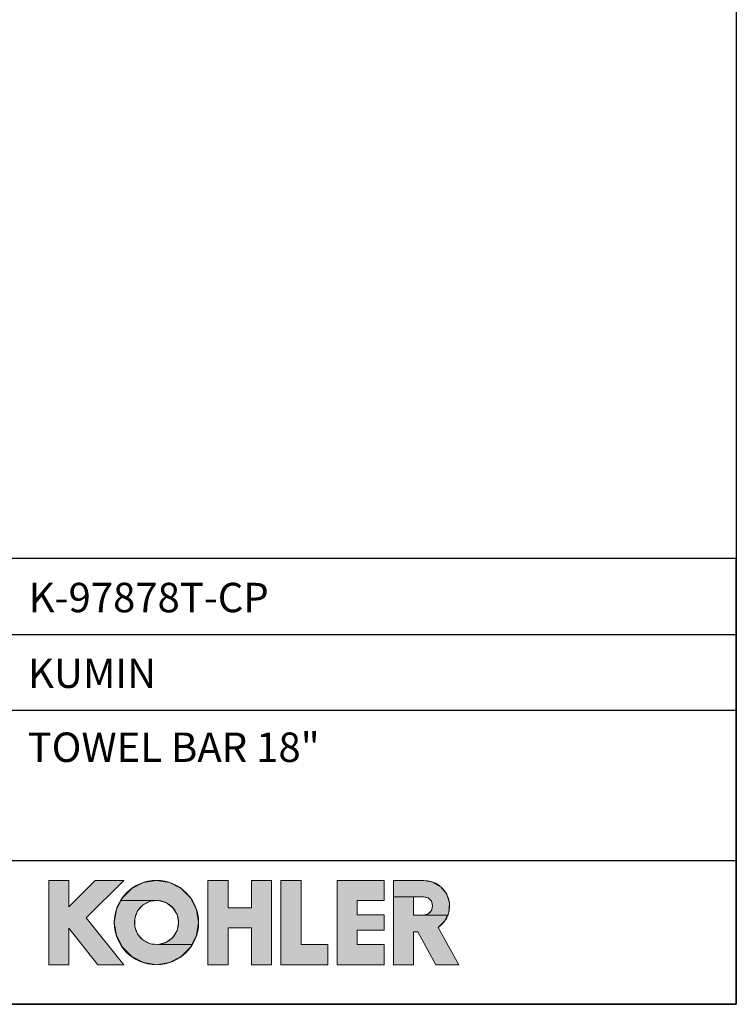
# Model space of a CAD drawing. Units: millimetres. Extents: x 72 to 8980, y -1552 to 626.
# Drawn here: x 8251 to 8980, y -1552 to -551 of the extents above; entities that cross this region are included whole.
import ezdxf

# ---------------------------------------------------------------- set-up
doc = ezdxf.new("R2010")
doc.units = ezdxf.units.MM
doc.header["$MEASUREMENT"] = 0
for name, color, linetype in [('Dimensions', 7, 'Continuous'), ('KOHLER', 7, 'Continuous'), ('Text', 7, 'Continuous')]:
    doc.layers.add(name, color=color, linetype=linetype)
doc.styles.get("Standard").update_dxf_attribs({"font": 'helr45w_0.ttf'})

msp = doc.modelspace()

# ---------------------------------------------------------------- hatches: boundary and pattern name
at = {"layer": 'KOHLER', "lineweight": 13}
h = msp.add_hatch(color=250, dxfattribs=at)
h.dxf.hatch_style = 2
h.paths.add_polyline_path([(8300.9, -1512), (8280.5, -1512), (8280.5, -1426.2), (8300.9, -1426.2), (8300.9, -1453.1), (8327.8, -1426.2), (8356.8, -1426.2), (8318.6, -1464.3), (8356.8, -1512), (8330.6, -1512), (8300.9, -1474.9)])
h = msp.add_hatch(color=250, dxfattribs=at)
h.dxf.hatch_style = 2
h.paths.add_polyline_path([(8354, -1446.7), (8355.4, -1443.9), (8364.9, -1434.4), (8376.9, -1428.3), (8390.1, -1426.2), (8403.4, -1428.3), (8415.4, -1434.4), (8424.9, -1443.9), (8431, -1455.8), (8433.1, -1469.1), (8431, -1482.4), (8426.3, -1491.5), (8392.2, -1491.5), (8400.2, -1489.2), (8406.7, -1484.2), (8411.1, -1477.2), (8412.6, -1469.1), (8411.1, -1461), (8406.7, -1454), (8400.2, -1449), (8392.2, -1446.7)])
h = msp.add_hatch(color=250, dxfattribs=at)
h.dxf.hatch_style = 2
h.paths.add_polyline_path([(8463, -1512), (8442.6, -1512), (8442.6, -1426.2), (8463, -1426.2), (8463, -1454.1), (8486.9, -1454.1), (8486.9, -1426.2), (8507.3, -1426.2), (8507.3, -1512), (8486.9, -1512), (8486.9, -1474.5), (8463, -1474.5)])
h = msp.add_hatch(color=250, dxfattribs=at)
h.dxf.hatch_style = 2
h.paths.add_polyline_path([(8564.5, -1512), (8516.9, -1512), (8516.9, -1426.2), (8537.3, -1426.2), (8537.3, -1491.6), (8564.5, -1491.6)])
h = msp.add_hatch(color=250, dxfattribs=at)
h.dxf.hatch_style = 2
h.paths.add_polyline_path([(8621.8, -1512), (8574.1, -1512), (8574.1, -1426.2), (8621.8, -1426.2), (8621.8, -1446.6), (8594.5, -1446.6), (8594.5, -1461.3), (8621.8, -1461.3), (8621.8, -1476.9), (8594.5, -1476.9), (8594.5, -1491.6), (8621.8, -1491.6)])
h = msp.add_hatch(color=250, dxfattribs=at)
h.dxf.hatch_style = 2
h.paths.add_polyline_path([(8631.3, -1442.8), (8631.3, -1426.2), (8662.3, -1426.2), (8671.6, -1427.9), (8679.7, -1432.8), (8685.6, -1440.3), (8688.4, -1449.4), (8687.7, -1458.8), (8686.5, -1461.5), (8661.9, -1461.5), (8666.6, -1460.3), (8670, -1456.8), (8671.3, -1452.2), (8670, -1447.5), (8666.6, -1444.1), (8661.9, -1442.8), (8651.8, -1442.8)])
h = msp.add_hatch(color=250, dxfattribs=at)
h.dxf.hatch_style = 2
h.paths.add_polyline_path([(8390.1, -1512), (8376.9, -1509.9), (8364.9, -1503.8), (8355.4, -1494.3), (8349.3, -1482.4), (8347.2, -1469.1), (8349.3, -1455.8), (8354, -1446.7), (8392.2, -1446.7), (8384, -1447.5), (8376.6, -1451.2), (8371, -1457.3), (8368.1, -1465), (8368.1, -1473.2), (8371, -1480.9), (8376.6, -1487), (8384, -1490.7), (8392.2, -1491.5), (8426.3, -1491.5), (8424.9, -1494.3), (8415.4, -1503.8), (8403.4, -1509.9)])
h = msp.add_hatch(color=250, dxfattribs=at)
h.dxf.hatch_style = 2
h.paths.add_polyline_path([(8698.1, -1512), (8674.7, -1512), (8656.2, -1478.6), (8651.8, -1478.6), (8651.8, -1512), (8631.3, -1512), (8631.3, -1442.8), (8651.8, -1442.8), (8651.8, -1461.5), (8661.9, -1461.5), (8686.5, -1461.5), (8683.8, -1467.4), (8677, -1474.1)])

# ---------------------------------------------------------------- linework, layer by layer
at = {"layer": 'Dimensions'}
for p, q in [((7974, -1175.9), (8980.5, -1175.9)), ((7974, -1252.9), (8980.5, -1252.9)), ((7974, -1406.1), (8980.5, -1406.1))]:
    msp.add_line(p, q, dxfattribs=at)
for points in [[(8980.5, 451.1), (8980.5, -1552.3), (6145, -1552.3), (6145, 451.1)], [(7974, -1552.3), (8980.5, -1552.3), (8980.5, -1098.9), (7974, -1098.9)]]:
    msp.add_lwpolyline(points, close=True, dxfattribs=at)
at = {"layer": 'KOHLER', "color": 250, "lineweight": 13}
for points in [[(8280.5, -1512), (8280.5, -1426.2)], [(8280.5, -1426.2), (8300.9, -1426.2)], [(8300.9, -1512), (8280.5, -1512), (8280.5, -1426.2), (8300.9, -1426.2), (8300.9, -1453.1), (8327.8, -1426.2), (8356.8, -1426.2), (8318.6, -1464.3), (8356.8, -1512), (8330.6, -1512), (8300.9, -1474.9), (8300.9, -1512)], [(8300.9, -1512), (8280.5, -1512), (8280.5, -1426.2), (8300.9, -1426.2), (8300.9, -1453.1), (8327.8, -1426.2), (8356.8, -1426.2), (8318.6, -1464.3), (8356.8, -1512), (8330.6, -1512), (8300.9, -1474.9), (8300.9, -1512)], [(8280.5, -1426.2), (8300.9, -1426.2)], [(8280.5, -1512), (8280.5, -1426.2)], [(8327.8, -1426.2), (8300.9, -1453.1)], [(8300.9, -1426.2), (8300.9, -1453.1)], [(8300.9, -1426.2), (8300.9, -1453.1)], [(8327.8, -1426.2), (8300.9, -1453.1)], [(8356.8, -1426.2), (8318.6, -1464.3)], [(8356.8, -1426.2), (8318.6, -1464.3)], [(8327.8, -1426.2), (8356.8, -1426.2)], [(8327.8, -1426.2), (8356.8, -1426.2)], [(8354, -1446.7), (8355.4, -1443.9), (8364.9, -1434.4), (8376.9, -1428.3), (8390.1, -1426.2), (8403.4, -1428.3), (8415.4, -1434.4), (8424.9, -1443.9), (8431, -1455.8), (8433.1, -1469.1), (8431, -1482.4), (8426.3, -1491.5), (8392.2, -1491.5), (8400.2, -1489.2), (8406.7, -1484.2), (8411.1, -1477.2), (8412.6, -1469.1), (8411.1, -1461), (8406.7, -1454), (8400.2, -1449), (8392.2, -1446.7), (8354, -1446.7)], [(8354, -1446.7), (8355.4, -1443.9), (8364.9, -1434.4), (8376.9, -1428.3), (8390.1, -1426.2), (8403.4, -1428.3), (8415.4, -1434.4), (8424.9, -1443.9), (8431, -1455.8), (8433.1, -1469.1), (8431, -1482.4), (8426.3, -1491.5), (8392.2, -1491.5), (8400.2, -1489.2), (8406.7, -1484.2), (8411.1, -1477.2), (8412.6, -1469.1), (8411.1, -1461), (8406.7, -1454), (8400.2, -1449), (8392.2, -1446.7), (8354, -1446.7)], [(8442.6, -1426.2), (8442.6, -1512)], [(8442.6, -1426.2), (8463, -1426.2)], [(8463, -1512), (8442.6, -1512), (8442.6, -1426.2), (8463, -1426.2), (8463, -1454.1), (8486.9, -1454.1), (8486.9, -1426.2), (8507.3, -1426.2), (8507.3, -1512), (8486.9, -1512), (8486.9, -1474.5), (8463, -1474.5), (8463, -1512)], [(8463, -1512), (8442.6, -1512), (8442.6, -1426.2), (8463, -1426.2), (8463, -1454.1), (8486.9, -1454.1), (8486.9, -1426.2), (8507.3, -1426.2), (8507.3, -1512), (8486.9, -1512), (8486.9, -1474.5), (8463, -1474.5), (8463, -1512)], [(8442.6, -1426.2), (8463, -1426.2)], [(8442.6, -1426.2), (8442.6, -1512)], [(8463, -1454.1), (8463, -1426.2)], [(8463, -1454.1), (8463, -1426.2)], [(8486.9, -1454.1), (8486.9, -1426.2)], [(8486.9, -1426.2), (8507.3, -1426.2)], [(8486.9, -1426.2), (8507.3, -1426.2)], [(8486.9, -1454.1), (8486.9, -1426.2)], [(8507.3, -1426.2), (8507.3, -1512)], [(8507.3, -1426.2), (8507.3, -1512)], [(8516.9, -1426.2), (8516.9, -1512)], [(8516.9, -1426.2), (8537.3, -1426.2)], [(8564.5, -1512), (8516.9, -1512), (8516.9, -1426.2), (8537.3, -1426.2), (8537.3, -1491.6), (8564.5, -1491.6), (8564.5, -1512)], [(8564.5, -1512), (8516.9, -1512), (8516.9, -1426.2), (8537.3, -1426.2), (8537.3, -1491.6), (8564.5, -1491.6), (8564.5, -1512)], [(8516.9, -1426.2), (8537.3, -1426.2)], [(8516.9, -1426.2), (8516.9, -1512)], [(8537.3, -1491.6), (8537.3, -1426.2)], [(8537.3, -1491.6), (8537.3, -1426.2)], [(8574.1, -1426.2), (8574.1, -1512)], [(8574.1, -1426.2), (8621.8, -1426.2)], [(8621.8, -1512), (8574.1, -1512), (8574.1, -1426.2), (8621.8, -1426.2), (8621.8, -1446.6), (8594.5, -1446.6), (8594.5, -1461.3), (8621.8, -1461.3), (8621.8, -1476.9), (8594.5, -1476.9), (8594.5, -1491.6), (8621.8, -1491.6), (8621.8, -1512)], [(8621.8, -1512), (8574.1, -1512), (8574.1, -1426.2), (8621.8, -1426.2), (8621.8, -1446.6), (8594.5, -1446.6), (8594.5, -1461.3), (8621.8, -1461.3), (8621.8, -1476.9), (8594.5, -1476.9), (8594.5, -1491.6), (8621.8, -1491.6), (8621.8, -1512)], [(8574.1, -1426.2), (8621.8, -1426.2)], [(8574.1, -1426.2), (8574.1, -1512)], [(8621.8, -1446.6), (8621.8, -1426.2)], [(8621.8, -1446.6), (8621.8, -1426.2)], [(8631.3, -1512), (8631.3, -1426.2)], [(8662.3, -1426.2), (8631.3, -1426.2)], [(8631.3, -1442.8), (8631.3, -1426.2), (8662.3, -1426.2), (8671.6, -1427.9), (8679.7, -1432.8), (8685.6, -1440.3), (8688.4, -1449.4), (8687.7, -1458.8), (8686.5, -1461.5), (8661.9, -1461.5), (8666.6, -1460.3), (8670, -1456.8), (8671.3, -1452.2), (8670, -1447.5), (8666.6, -1444.1), (8661.9, -1442.8), (8651.8, -1442.8), (8631.3, -1442.8)], [(8631.3, -1442.8), (8631.3, -1426.2), (8662.3, -1426.2), (8671.6, -1427.9), (8679.7, -1432.8), (8685.6, -1440.3), (8688.4, -1449.4), (8687.7, -1458.8), (8686.5, -1461.5), (8661.9, -1461.5), (8666.6, -1460.3), (8670, -1456.8), (8671.3, -1452.2), (8670, -1447.5), (8666.6, -1444.1), (8661.9, -1442.8), (8651.8, -1442.8), (8631.3, -1442.8)], [(8662.3, -1426.2), (8631.3, -1426.2)], [(8631.3, -1512), (8631.3, -1426.2)], [(8390.1, -1512), (8376.9, -1509.9), (8364.9, -1503.8), (8355.4, -1494.3), (8349.3, -1482.4), (8347.2, -1469.1), (8349.3, -1455.8), (8354, -1446.7), (8392.2, -1446.7), (8384, -1447.5), (8376.6, -1451.2), (8371, -1457.3), (8368.1, -1465), (8368.1, -1473.2), (8371, -1480.9), (8376.6, -1487), (8384, -1490.7), (8392.2, -1491.5), (8426.3, -1491.5), (8424.9, -1494.3), (8415.4, -1503.8), (8403.4, -1509.9), (8390.1, -1512)], [(8390.1, -1512), (8376.9, -1509.9), (8364.9, -1503.8), (8355.4, -1494.3), (8349.3, -1482.4), (8347.2, -1469.1), (8349.3, -1455.8), (8354, -1446.7), (8392.2, -1446.7), (8384, -1447.5), (8376.6, -1451.2), (8371, -1457.3), (8368.1, -1465), (8368.1, -1473.2), (8371, -1480.9), (8376.6, -1487), (8384, -1490.7), (8392.2, -1491.5), (8426.3, -1491.5), (8424.9, -1494.3), (8415.4, -1503.8), (8403.4, -1509.9), (8390.1, -1512)], [(8594.5, -1446.6), (8621.8, -1446.6)], [(8594.5, -1461.3), (8594.5, -1446.6)], [(8594.5, -1446.6), (8621.8, -1446.6)], [(8594.5, -1461.3), (8594.5, -1446.6)], [(8698.1, -1512), (8674.7, -1512), (8656.2, -1478.6), (8651.8, -1478.6), (8651.8, -1512), (8631.3, -1512), (8631.3, -1442.8), (8651.8, -1442.8), (8651.8, -1461.5), (8661.9, -1461.5), (8686.5, -1461.5), (8683.8, -1467.4), (8677, -1474.1), (8698.1, -1512)], [(8698.1, -1512), (8674.7, -1512), (8656.2, -1478.6), (8651.8, -1478.6), (8651.8, -1512), (8631.3, -1512), (8631.3, -1442.8), (8651.8, -1442.8), (8651.8, -1461.5), (8661.9, -1461.5), (8686.5, -1461.5), (8683.8, -1467.4), (8677, -1474.1), (8698.1, -1512)], [(8661.9, -1442.8), (8651.8, -1442.8)], [(8651.8, -1442.8), (8651.8, -1461.5)], [(8661.9, -1442.8), (8651.8, -1442.8)], [(8651.8, -1442.8), (8651.8, -1461.5)], [(8463, -1454.1), (8486.9, -1454.1)], [(8463, -1454.1), (8486.9, -1454.1)], [(8594.5, -1461.3), (8621.8, -1461.3)], [(8594.5, -1461.3), (8621.8, -1461.3)], [(8621.8, -1461.3), (8621.8, -1476.9)], [(8621.8, -1461.3), (8621.8, -1476.9)], [(8661.9, -1461.5), (8651.8, -1461.5)], [(8661.9, -1461.5), (8651.8, -1461.5)], [(8318.6, -1464.3), (8356.8, -1512)], [(8318.6, -1464.3), (8356.8, -1512)], [(8300.9, -1512), (8300.9, -1474.9)], [(8300.9, -1474.9), (8330.6, -1512)], [(8300.9, -1474.9), (8330.6, -1512)], [(8300.9, -1512), (8300.9, -1474.9)], [(8463, -1512), (8463, -1474.5)], [(8463, -1474.5), (8486.9, -1474.5)], [(8463, -1474.5), (8486.9, -1474.5)], [(8463, -1512), (8463, -1474.5)], [(8486.9, -1512), (8486.9, -1474.5)], [(8486.9, -1512), (8486.9, -1474.5)], [(8594.5, -1476.9), (8594.5, -1491.6)], [(8594.5, -1476.9), (8621.8, -1476.9)], [(8594.5, -1476.9), (8621.8, -1476.9)], [(8594.5, -1476.9), (8594.5, -1491.6)], [(8651.8, -1478.6), (8651.8, -1512)], [(8651.8, -1478.6), (8656.2, -1478.6)], [(8651.8, -1478.6), (8656.2, -1478.6)], [(8651.8, -1478.6), (8651.8, -1512)], [(8674.7, -1512), (8656.2, -1478.6)], [(8674.7, -1512), (8656.2, -1478.6)], [(8677, -1474.1), (8698.1, -1512)], [(8677, -1474.1), (8698.1, -1512)], [(8537.3, -1491.6), (8564.5, -1491.6)], [(8537.3, -1491.6), (8564.5, -1491.6)], [(8564.5, -1491.6), (8564.5, -1512)], [(8564.5, -1491.6), (8564.5, -1512)], [(8594.5, -1491.6), (8621.8, -1491.6)], [(8594.5, -1491.6), (8621.8, -1491.6)], [(8621.8, -1491.6), (8621.8, -1512)], [(8621.8, -1491.6), (8621.8, -1512)], [(8280.5, -1512), (8300.9, -1512)], [(8280.5, -1512), (8300.9, -1512)], [(8330.6, -1512), (8356.8, -1512)], [(8330.6, -1512), (8356.8, -1512)], [(8442.6, -1512), (8463, -1512)], [(8442.6, -1512), (8463, -1512)], [(8486.9, -1512), (8507.3, -1512)], [(8486.9, -1512), (8507.3, -1512)], [(8516.9, -1512), (8564.5, -1512)], [(8516.9, -1512), (8564.5, -1512)], [(8574.1, -1512), (8621.8, -1512)], [(8574.1, -1512), (8621.8, -1512)], [(8631.3, -1512), (8651.8, -1512)], [(8631.3, -1512), (8651.8, -1512)], [(8674.7, -1512), (8698.1, -1512)], [(8674.7, -1512), (8698.1, -1512)]]:
    msp.add_lwpolyline(points, dxfattribs=at)
for points in [[(8433.1, -1469.1), (8433.1, -1445.4), (8413.8, -1426.2), (8390.1, -1426.2), (8366.4, -1426.2), (8347.2, -1445.4), (8347.2, -1469.1), (8347.2, -1492.8), (8366.4, -1512), (8390.1, -1512), (8413.8, -1512), (8433.1, -1492.8), (8433.1, -1469.1)], [(8433.1, -1469.1), (8433.1, -1445.4), (8413.8, -1426.2), (8390.1, -1426.2), (8366.4, -1426.2), (8347.2, -1445.4), (8347.2, -1469.1), (8347.2, -1492.8), (8366.4, -1512), (8390.1, -1512), (8413.8, -1512), (8433.1, -1492.8), (8433.1, -1469.1)], [(8412.6, -1469.1), (8412.6, -1456.7), (8402.6, -1446.6), (8390.1, -1446.6), (8377.7, -1446.6), (8367.7, -1456.7), (8367.7, -1469.1), (8367.7, -1481.5), (8377.7, -1491.6), (8390.1, -1491.6), (8402.6, -1491.6), (8412.6, -1481.5), (8412.6, -1469.1)], [(8412.6, -1469.1), (8412.6, -1456.7), (8402.6, -1446.6), (8390.1, -1446.6), (8377.7, -1446.6), (8367.7, -1456.7), (8367.7, -1469.1), (8367.7, -1481.5), (8377.7, -1491.6), (8390.1, -1491.6), (8402.6, -1491.6), (8412.6, -1481.5), (8412.6, -1469.1)]]:
    msp.add_open_spline(points, degree=3, knots=[0, 0, 0, 0, 1, 1, 1, 2, 2, 2, 3, 3, 3, 4, 4, 4, 4], dxfattribs=at)
for points in [[(8662.3, -1426.2), (8673.8, -1426.2), (8684, -1433.7), (8687.4, -1444.7)], [(8662.3, -1426.2), (8673.8, -1426.2), (8684, -1433.7), (8687.4, -1444.7)], [(8661.9, -1442.8), (8665.3, -1442.8), (8668.4, -1444.6), (8670, -1447.5)], [(8661.9, -1442.8), (8665.3, -1442.8), (8668.4, -1444.6), (8670, -1447.5)], [(8670, -1447.5), (8671.7, -1450.4), (8671.7, -1454), (8670, -1456.8)], [(8670, -1447.5), (8671.7, -1450.4), (8671.7, -1454), (8670, -1456.8)], [(8687.4, -1444.7), (8690.8, -1455.7), (8686.6, -1467.6), (8677, -1474.1)], [(8687.4, -1444.7), (8690.8, -1455.7), (8686.6, -1467.6), (8677, -1474.1)], [(8670, -1456.8), (8668.4, -1459.7), (8665.3, -1461.5), (8661.9, -1461.5)], [(8670, -1456.8), (8668.4, -1459.7), (8665.3, -1461.5), (8661.9, -1461.5)]]:
    msp.add_open_spline(points, degree=3, dxfattribs=at)

# ---------------------------------------------------------------- texts
at = {"layer": 'Text', "char_height": 29.925, "attachment_point": 7}
for s, insert in [('{\\fHelvetica|b1|i0|c222|p34;K-97878T-CP}', (8260.1, -1153.4)), ('{\\fHelvetica|b1|i0|c222|p34;KUMIN}', (8259.4, -1230.4)), ('{\\fHelvetica|b1|i0|c222|p34;TOWEL BAR 18"}', (8259, -1305.7))]:
    msp.add_mtext(s, dxfattribs=dict(at, insert=insert))

doc.saveas('drawing.dxf')
